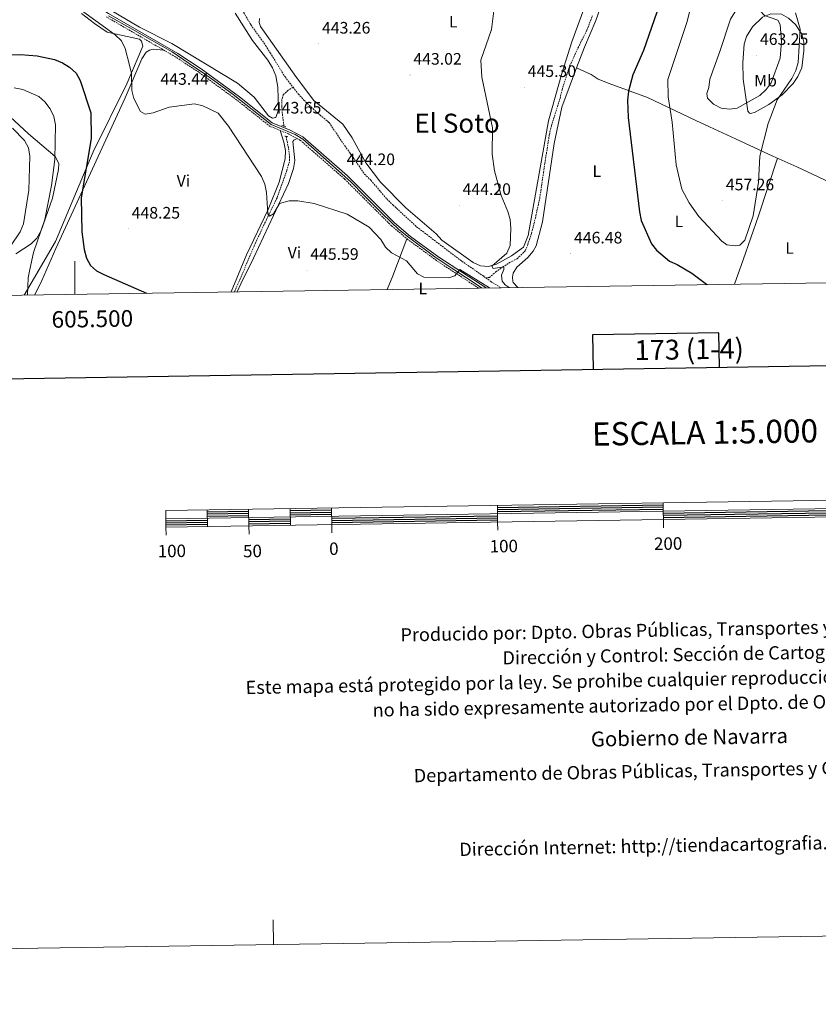
# Model space of a CAD drawing. Units: metres. Extents: x 603225 to 607725, y 4724181 to 4727219.
# Drawn here: x 605467 to 605948, y 4724181 to 4724775 of the extents above; entities that cross this region are included whole.
import ezdxf
from ezdxf.enums import TextEntityAlignment as Align

# ---------------------------------------------------------------- set-up
doc = ezdxf.new("R2010")
doc.units = ezdxf.units.M
doc.header["$MEASUREMENT"] = 0
doc.linetypes.add('TRAZOS', pattern=[0.75, 0.5, -0.25])
doc.linetypes.add('TRAZOSX2', pattern=[1.5, 1, -0.5])
for name, color, linetype, lineweight in [('Carátula', 7, 'Continuous', 5), ('Level 11', 142, 'TRAZOSX2', 13), ('Level 21', 19, 'Continuous', 0), ('Level 36', 19, 'Continuous', 40), ('Level 37', 92, 'Continuous', 0), ('Level 39', 19, 'Continuous', 0), ('Level 4', 36, 'Continuous', 30), ('Level 41', 19, 'Continuous', 0), ('Level 45', 19, 'Continuous', 0), ('Level 5', 36, 'Continuous', 0), ('Level 61', 19, 'Continuous', 0), ('Level 63', 7, 'Continuous', 0), ('Level 7', 1, 'Continuous', 0)]:
    doc.layers.add(name, color=color, linetype=linetype, lineweight=lineweight)
doc.styles.add('Arial', font='ARIAL.TTF', dxfattribs={"height": 0.2})

# ---------------------------------------------------------------- blocks, each defined once
blk = doc.blocks.new('5PATER')
at = {"layer": 'Carátula', "linetype": 'Continuous', "lineweight": 5}
h = blk.add_hatch(color=250, dxfattribs=at)
edge = h.paths.add_edge_path()
edge.add_ellipse((0, 0), major_axis=(-1.33, -1.34), ratio=0.999422, start_angle=0, end_angle=360)

msp = doc.modelspace()

# ---------------------------------------------------------------- linework, layer by layer
at = {"layer": 'Level 11', "color": 142, "linetype": 'TRAZOSX2', "lineweight": 13}
for points in [[(605597.93, 4724784.46, 440.42), (605599.41, 4724782.92, 440.42), (605603.29, 4724776.3, 440.72), (605606.1, 4724771.54, 440.72), (605615.02, 4724758.98, 440.72), (605617.76, 4724754.54, 440.72), (605626.73, 4724740.05, 441.31), (605631.57, 4724733.82, 441.67)], [(605747.71, 4724618.95, 444.26), (605749.92, 4724619.15, 444.62), (605753.75, 4724622.51, 444.62), (605757.88, 4724625.33, 444.92), (605762.09, 4724628.15, 445.51), (605766.69, 4724630.42, 445.51), (605771.46, 4724635.17, 445.8), (605773.05, 4724639.02, 445.8), (605775.29, 4724645.73, 445.8), (605777.63, 4724654.92, 445.8), (605780.24, 4724666.97, 445.51), (605782.57, 4724682.5, 445.51), (605783.33, 4724687.83, 445.51), (605786.07, 4724705.37, 445.51), (605787.29, 4724710.54, 445.51), (605792.5, 4724727.05, 445.8), (605793.71, 4724732.3, 445.8), (605798.28, 4724746.58, 445.8), (605804.15, 4724759.28, 446.1), (605808.73, 4724768.29, 446.39), (605812, 4724776.85, 446.39)], [(605631.57, 4724733.82, 441.67), (605628.61, 4724731.99, 442.55), (605625.64, 4724729.24, 443.44), (605624.76, 4724726.46, 443.44), (605624.79, 4724722.28, 443.44), (605625.12, 4724717.48, 443.44), (605626.05, 4724710.32, 443.44)], [(605631.57, 4724733.82, 441.67), (605634.67, 4724729.82, 441.9), (605638.04, 4724726.07, 441.9), (605645.47, 4724719.03, 442.49), (605653.3, 4724712.52, 442.2), (605662.74, 4724698.48, 442.2), (605666.02, 4724693.96, 442.2), (605674.63, 4724681.48, 442.79), (605678.46, 4724677.72, 442.79), (605688.02, 4724666.48, 442.79), (605691.77, 4724662.87, 442.49), (605705.95, 4724649.72, 443.08), (605733.28, 4724628.91, 443.67), (605746.57, 4724619.79, 444.26), (605747.71, 4724618.95, 444.26)], [(605627.36, 4724704.16, 443.74), (605629.07, 4724695.38, 443.74), (605629.41, 4724691.89, 444.03), (605629.3, 4724688.8, 444.03), (605627.86, 4724683.86, 444.62), (605624.75, 4724675.14, 444.62), (605621.87, 4724667.05, 444.92), (605615.46, 4724653.96, 445.21), (605608.01, 4724638.02, 445.51), (605599.67, 4724618.29, 447.57), (605596.17, 4724610.46, 448.6)], [(605747.71, 4724618.95, 444.26), (605750.72, 4724616.72, 444.26), (605756.83, 4724612.92, 444.38)]]:
    msp.add_polyline3d(points, dxfattribs=at)
at = {"layer": 'Level 21', "color": 19, "linetype": 'Continuous', "lineweight": 0}
msp.add_polyline3d([(605747.87, 4724612.78, 445.21), (605719.39, 4724631.37, 444.82), (605702.42, 4724643.86, 444.53), (605692.6, 4724652.09, 444.53), (605664.27, 4724680.34, 444.23), (605637.43, 4724703.85, 443.94), (605629.89, 4724707.96, 443.64), (605618.95, 4724712.41, 443.64), (605599.15, 4724728.1, 443.94), (605576.11, 4724744.92, 443.64), (605562.04, 4724754.2, 443.35), (605520.35, 4724778.34, 442.76), (605483.61, 4724802.34, 442.17), (605477.93, 4724806.89, 441.87), (605477.41, 4724808.83, 441.87), (605477.19, 4724810.46, 441.58), (605477.94, 4724814.86, 441.28), (605496.41, 4724876.97, 441.58)], dxfattribs=at)
at = {"layer": 'Level 21', "color": 19, "linetype": 'TRAZOSX2', "lineweight": 0}
msp.add_polyline3d([(605743.41, 4724612.71, 445.17), (605717.97, 4724629.32, 444.82), (605700.88, 4724641.9, 444.53), (605690.92, 4724650.25, 444.53), (605662.57, 4724678.52, 444.23), (605635.99, 4724701.79, 443.94), (605628.82, 4724705.7, 443.64), (605617.68, 4724710.23, 443.64), (605597.64, 4724726.12, 443.94), (605574.68, 4724742.87, 443.64), (605560.73, 4724752.08, 443.35), (605519.04, 4724776.21, 442.76)], dxfattribs=at)
at = {"layer": 'Level 21', "color": 1, "linetype": 'TRAZOS', "lineweight": 0}
for points in [[(605624.85, 4724710.68, 443.67), (605627.24, 4724709.96, 443.38)], [(605626.48, 4724704.32, 443.97), (605628.34, 4724703.99, 443.67)]]:
    msp.add_polyline3d(points, dxfattribs=at)
at = {"layer": 'Level 36', "color": 92, "linetype": 'Continuous', "lineweight": 0}
for points in [[(605830.09, 4724844.53, 446.52), (605799.66, 4724761.2, 445.92), (605793.5, 4724742.18, 445.92), (605785.6, 4724713.67, 445.33), (605773.27, 4724644.49, 445.84), (605770.38, 4724637.34, 445.92), (605763.21, 4724632.18, 445.92), (605754.25, 4724627.24, 445.92), (605749.46, 4724625.83, 445.92), (605744.49, 4724626.11, 445.92), (605740.1, 4724628.09, 445.92), (605721.28, 4724641.61, 445.33), (605717.76, 4724645.44, 445.63), (605699.5, 4724661.04, 445.33), (605684.19, 4724676.53, 445.04), (605675.41, 4724688.16, 444.74), (605667.22, 4724703.42, 444.74), (605661.53, 4724711.66, 444.5), (605644.01, 4724725.88, 444.15), (605633.71, 4724739.62, 443.56)], [(605802.49, 4724745.55, 446.22), (605807.21, 4724758.03, 446.22), (605814.04, 4724774.13, 446.81), (605832.33, 4724826.41, 447.11)], [(605596.54, 4724778.47, 442.54), (605607.13, 4724761.95, 442.84), (605616.39, 4724750.17, 443.12), (605619.21, 4724745.43, 443.14), (605621.06, 4724740.78, 443.12), (605622.45, 4724733.93, 443.28), (605622.7, 4724720.21, 443.72), (605621.1, 4724715.51, 443.72), (605619.16, 4724715.22, 443.72), (605616.7, 4724716.49, 443.43), (605608.07, 4724727.88, 443.72), (605598.02, 4724736.27, 443.43), (605558.5, 4724760.15, 442.84), (605539.02, 4724770.11, 442.84), (605510.06, 4724787.37, 442.43)], [(606093.79, 4724786.4, 452.71), (606081.93, 4724770.29, 452.71), (606078.93, 4724764.87, 451.83), (606037.71, 4724696.88, 451.53), (606035.12, 4724692.75, 450.37), (606031.92, 4724688.04, 450.35), (606021.64, 4724670.27, 451.58), (606015.83, 4724657, 451.83), (606014.98, 4724652.24, 451.53), (606013.46, 4724650.85, 451.53), (606003.51, 4724654.48, 451.53), (605980.66, 4724664.58, 450.64), (605935.18, 4724685.76, 452.41), (605920.7, 4724692.32, 453.45), (605898.29, 4724702.73, 457.47), (605882.63, 4724709.93, 458.71), (605874.27, 4724713.78, 458.02), (605845.2, 4724727.57, 451.79), (605822.03, 4724736.02, 447.35), (605815.55, 4724738.79, 446.51), (605811.36, 4724741.52, 446.52), (605802.49, 4724745.55, 446.22)], [(605469.5, 4724608.52, 455.43), (605488.23, 4724640.77, 452.46), (605511.1, 4724694.79, 449.51), (605531.4, 4724735.92, 445.64), (605540.92, 4724758.58, 443.9), (605540.23, 4724761.66, 443.9), (605538.93, 4724762.83, 443.9), (605519.37, 4724767.13, 445.12), (605511.82, 4724772.26, 445.99), (605504.09, 4724778.21, 445.61)], [(605902.75, 4724748.82, 462.72), (605903.46, 4724759.76, 462.43), (605904.96, 4724764.46, 462.22), (605908.62, 4724770.23, 461.54), (605914.58, 4724775.98, 460.07), (605919.65, 4724778.04, 459.18), (605925.94, 4724777.89, 457.71), (605930.17, 4724775.53, 456.48), (605934.47, 4724771.65, 454.93), (605938.19, 4724765.9, 453.89), (605939.38, 4724761.01, 453.03), (605939.53, 4724755.68, 452.4), (605938.22, 4724745.5, 452.69), (605935.92, 4724740.32, 452.99), (605933.13, 4724736.16, 453.27), (605926.46, 4724729.25, 454.05), (605918.42, 4724723.4, 455.6), (605910.13, 4724718.72, 457.41), (605907.54, 4724717.98, 458), (605906.76, 4724718.26, 458.59), (605905.77, 4724719.3, 459.18), (605902.86, 4724738.7, 462.98), (605902.75, 4724748.82, 462.72)], [(605633.71, 4724739.62, 443.56), (605611.9, 4724770.35, 442.97), (605611.15, 4724772.83, 442.68), (605611.33, 4724775.23, 442.68)], [(605553.68, 4724756.16, 443.25), (605547.18, 4724756.77, 443.25), (605545.01, 4724756.18, 443.54), (605543.06, 4724755.04, 443.54), (605540.29, 4724750.9, 444.09), (605530.37, 4724727.41, 445.42), (605488.53, 4724636.66, 452.7), (605480.04, 4724617.32, 453.58), (605475.76, 4724608.62, 454.7)], [(605766.96, 4724613.07, 446.22), (605764.29, 4724616.08, 446.22), (605763.97, 4724616.92, 446.22), (605763.92, 4724619.32, 445.92), (605764.18, 4724621.8, 445.92), (605766.46, 4724625.33, 445.92), (605773.02, 4724631.07, 445.92), (605776.3, 4724634.9, 445.92), (605778.05, 4724638.13, 445.92), (605781.98, 4724652.64, 445.92), (605788.93, 4724699.82, 446.22), (605793.51, 4724721.82, 446.22), (605802.49, 4724745.55, 446.22)], [(605452.36, 4724723.83, 457.48), (605471.97, 4724705.75, 458.31), (605488.16, 4724692.02, 455.12), (605490.27, 4724687.81, 453.35), (605490.09, 4724684.18, 453.34), (605486.42, 4724667.03, 453.34), (605479.69, 4724647.45, 453.79), (605477.11, 4724642.9, 453.64), (605473.62, 4724639.31, 454.08), (605464.39, 4724633.44, 456.59)], [(605594.28, 4724610.43, 449.21), (605603.39, 4724632.77, 446.48), (605616.62, 4724660.18, 445.34), (605623.22, 4724676.65, 445.13), (605626.83, 4724690.68, 444.15), (605626.9, 4724695.68, 444.16), (605626.05, 4724700.71, 443.87), (605623.76, 4724707.76, 443.64)], [(605634.09, 4724702.83, 443.86), (605631.99, 4724702, 444.15), (605631.36, 4724701.08, 444.15), (605632.63, 4724689.69, 444.45), (605631.79, 4724684.77, 444.72), (605628.69, 4724675.88, 445.04), (605607.63, 4724630.68, 446.15), (605600.09, 4724615.19, 447.7), (605597.83, 4724610.49, 448.54)], [(605923.65, 4724690.98, 453.24), (605912.08, 4724656.36, 454.72), (605902.83, 4724629.77, 453.47), (605897.59, 4724615.07, 451.07)], [(605700.21, 4724642.46, 444.53), (605691.69, 4724620.08, 445.61), (605688.2, 4724611.87, 445.92)]]:
    msp.add_polyline3d(points, dxfattribs=at)
at = {"layer": 'Level 39', "color": 19, "linetype": 'Continuous', "lineweight": 0, "ltscale": 0.5}
msp.add_polyline3d([(605520.29, 4724776.93, 442.72), (605534.5, 4724768.91, 442.92), (605558.64, 4724755.18, 443.2), (605568.93, 4724748.22, 443.47), (605578.15, 4724741.87, 443.61), (605585.86, 4724736.42, 443.7), (605595.39, 4724729.46, 443.83), (605618.32, 4724711.38, 443.66), (605632.84, 4724705.32, 443.66), (605637.37, 4724702.45, 443.81), (605647.81, 4724693.22, 443.94), (605666.48, 4724676.5, 444.03), (605674.8, 4724668.18, 444.12), (605685.38, 4724657.44, 444.26), (605695.36, 4724648.07, 444.34), (605701.11, 4724643.38, 444.33), (605717.74, 4724630.97, 444.62), (605745.48, 4724612.74, 445.17)], dxfattribs=at)
at = {"layer": 'Level 4', "color": 36, "linetype": 'Continuous', "lineweight": 30}
for points in [[(605880.89, 4724869.65, 450.01), (605879.84, 4724867.84, 450.01), (605875.32, 4724860.69, 450.01), (605867.29, 4724841.81, 450.01), (605865.06, 4724831.93, 450.01), (605861.61, 4724822.4, 450.01), (605858.69, 4724807.54, 450.01), (605850.94, 4724779.05, 450.01), (605842.74, 4724755.93, 450.01), (605836.39, 4724741.38, 450.01), (605833.72, 4724731.5, 450.01), (605833.17, 4724725.96, 450.01), (605833.55, 4724715.65, 450.01), (605840.39, 4724658.69, 450.01), (605841.45, 4724653.49, 450.01), (605847.62, 4724639.38, 450.01), (605850.75, 4724635.49, 450.01), (605858.49, 4724628.91, 450.01), (605863.19, 4724626.91, 450.01), (605872.02, 4724621.78, 450.01), (605880.05, 4724615.78, 450.01), (605881.12, 4724614.82, 450.01)], [(605369.07, 4724739.38, 450.01), (605379.72, 4724740.68, 450.01), (605390.45, 4724743.01, 450.01), (605400.05, 4724747.27, 450.01), (605414.8, 4724751.91, 450.01), (605467.14, 4724753.52, 450.01), (605477.27, 4724752.86, 450.01), (605487.63, 4724750.53, 450.01), (605492.48, 4724748.49, 450.01), (605496.71, 4724745.83, 450.01), (605500.7, 4724742.3, 450.01), (605503.27, 4724737.8, 450.01), (605509.61, 4724718.34, 450.01), (605509.75, 4724702.89, 450.01), (605503.85, 4724667.17, 450.01), (605504.18, 4724646.59, 450.01), (605505.55, 4724635.96, 450.01), (605506.91, 4724630.83, 450.01), (605509.36, 4724626.29, 450.01), (605513.05, 4724623.04, 450.01), (605517.55, 4724620.86, 450.01), (605543.14, 4724609.65, 450.01)]]:
    msp.add_polyline3d(points, dxfattribs=at)
at = {"layer": 'Level 5', "color": 36, "linetype": 'Continuous', "lineweight": 0}
for points in [[(605865.84, 4724672.28, 455.01), (605862.55, 4724687.06, 455.01), (605860.17, 4724712.67, 455.01), (605857.64, 4724728.08, 455.01), (605857.39, 4724738.42, 455.01), (605868.99, 4724772.79, 455.01), (605875.47, 4724797.93, 455.01)], [(605754.29, 4724792.99, 445.01), (605751.17, 4724768.69, 445.01), (605744.71, 4724750.21, 445.01), (605745.31, 4724739.82, 445.01), (605751.68, 4724709.4, 445.01), (605751.55, 4724693.43, 445.01), (605752.95, 4724683.42, 445.01), (605757.06, 4724668.49, 445.01), (605761.09, 4724658.89, 445.01), (605762.4, 4724654.06, 445.01), (605762.88, 4724648.72, 445.01), (605762.41, 4724638.38, 445.01), (605760.4, 4724633.81, 445.01), (605751.46, 4724626.02, 445.01), (605752.23, 4724624.54, 445.01), (605758.55, 4724625.62, 445.01), (605758.69, 4724623.92, 445.01), (605757.26, 4724620.53, 445.01), (605757.58, 4724616.92, 445.01), (605759.5, 4724614.68, 445.01), (605761.79, 4724612.99, 445.01)], [(605749.95, 4724612.81, 445.01), (605732.13, 4724623.93, 445.01), (605728.98, 4724620.02, 445.01), (605725.5, 4724618.93, 445.01), (605710.41, 4724619.26, 445.01), (605706.55, 4724621.35, 445.01), (605699.89, 4724629.11, 445.01), (605690.87, 4724633.96, 445.01), (605687.26, 4724637.41, 445.01), (605684.38, 4724641.96, 445.01), (605677.36, 4724649.52, 445.01), (605664.16, 4724657.38, 445.01), (605644.36, 4724663.64, 445.01), (605634.32, 4724665.31, 445.01), (605629.14, 4724665.34, 445.01), (605623.3, 4724663.66, 445.01), (605619.71, 4724657.52, 445.01), (605617.43, 4724656.16, 445.01), (605616.3, 4724657.48, 445.01), (605615.45, 4724670.4, 445.01), (605614.43, 4724675.33, 445.01), (605612.53, 4724679.95, 445.01), (605592.69, 4724710.36, 445.01), (605586.41, 4724718.24, 445.01), (605577.24, 4724722.63, 445.01), (605572.15, 4724723.72, 445.01), (605556.87, 4724721.83, 445.01), (605547.29, 4724718.34, 445.01), (605542.32, 4724717.66, 445.01), (605539.61, 4724719.14, 445.01), (605535.57, 4724726.98, 445.01), (605534.37, 4724731.84, 445.01), (605534.05, 4724742.03, 445.01), (605533.01, 4724747.16, 445.01), (605530.39, 4724757.24, 445.01), (605528.19, 4724761.73, 445.01), (605524.37, 4724765.47, 445.01), (605495.15, 4724786.67, 445.01)], [(605888.87, 4724755.31, 460.01), (605895.34, 4724774.77, 460.01), (605897.91, 4724779.19, 460.01), (605901.8, 4724782.45, 460.01), (605905.68, 4724783.43, 460.01), (605910.5, 4724782.76, 460.01), (605915.71, 4724777.02, 460.01), (605923.76, 4724774.2, 460.01), (605925.23, 4724771.57, 460.01), (605926.01, 4724761.44, 460.01), (605925.28, 4724751.3, 460.01), (605919.85, 4724736.58, 460.01), (605916.75, 4724732.46, 460.01), (605913, 4724728.93, 460.01), (605899.29, 4724721.14, 460.01), (605894.7, 4724720.54, 460.01), (605889.59, 4724721.21, 460.01), (605884.97, 4724723.53, 460.01), (605881.37, 4724727.16, 460.01), (605881.01, 4724729.97, 460.01), (605882.26, 4724733.66, 460.01), (605882.83, 4724738.78, 460.01), (605888.87, 4724755.31, 460.01)], [(605934.45, 4724778.61, 455.01), (605937.17, 4724768.88, 455.01), (605935.97, 4724748.65, 455.01), (605934.57, 4724743.85, 455.01), (605932.3, 4724739.18, 455.01), (605923.43, 4724726.32, 455.01), (605918.03, 4724711.96, 455.01), (605912.97, 4724692.27, 455.01), (605912.15, 4724676.63, 455.01), (605908.9, 4724656.37, 455.01), (605903.95, 4724641.69, 455.01), (605900.95, 4724638.7, 455.01), (605898.04, 4724638.18, 455.01), (605893.09, 4724638.86, 455.01), (605890.05, 4724641.06, 455.01), (605876.18, 4724655.98, 455.01), (605870.29, 4724664.17, 455.01), (605865.84, 4724672.28, 455.01)], [(605463.39, 4724733.39, 455.01), (605468.69, 4724732.39, 455.01), (605478.19, 4724728.28, 455.01), (605481.95, 4724724.98, 455.01), (605485.09, 4724720.75, 455.01), (605487.23, 4724716.23, 455.01), (605488.26, 4724711.23, 455.01), (605487.93, 4724690.2, 455.01), (605485.89, 4724674.61, 455.01), (605481.92, 4724654.04, 455.01), (605475.15, 4724634.21, 455.01), (605472.79, 4724623.95, 455.01), (605471.82, 4724618.84, 455.01), (605471.38, 4724608.55, 455.01)], [(605462.48, 4724709.16, 460.01), (605469.63, 4724701.66, 460.01), (605472.01, 4724697.26, 460.01), (605472.85, 4724692.26, 460.01), (605472.26, 4724671.84, 460.01), (605469, 4724651.37, 460.01), (605467.01, 4724646.6, 460.01), (605461.09, 4724638.1, 460.01)]]:
    msp.add_polyline3d(points, dxfattribs=at)
at = {"layer": 'Level 61', "color": 19, "linetype": 'Continuous', "lineweight": 0}
msp.add_polyline3d([(604106.75, 4726901.51, 0.01), (607520.16, 4726953.74, 0.01), (607556.08, 4724640.44, 0.01), (604141.53, 4724588.21, 0.01), (604106.75, 4726901.51, 0.01)], close=True, dxfattribs=at)
at = {"layer": 'Level 63', "linetype": 'Continuous', "lineweight": 0}
msp.add_polyline3d([(603270.07, 4724180.88, -0.24), (603224.66, 4727150.54, -0.24), (607679.12, 4727218.67, -0.24), (607724.53, 4724249.02, -0.24), (603270.07, 4724180.88, -0.24)], close=True, dxfattribs=at)
at = {"layer": 'Level 63', "linetype": 'Continuous', "lineweight": 30}
for points in [[(604033.27, 4726950.36, -0.24), (604072.23, 4724535.69, -0.24), (607626.75, 4724593.06, -0.24), (607587.83, 4727004.73, -0.24), (604033.27, 4726950.36, -0.24)], [(605888.54, 4724565, -0.24), (605888.23, 4724585.72, -0.24), (605812.06, 4724584.56, -0.24), (605812.38, 4724563.78, -0.24)], [(605754.75, 4724480.47, -0.24), (605854.73, 4724482, -0.24)], [(605754.77, 4724479.22, -0.24), (605854.75, 4724480.75, -0.24)], [(605579.77, 4724477.8, -0.24), (605604.77, 4724478.17, -0.24)], [(605579.79, 4724476.54, -0.24), (605604.79, 4724476.92, -0.24)], [(605579.81, 4724475.3, -0.24), (605604.8, 4724475.68, -0.24)], [(605629.76, 4724478.56, -0.24), (605654.76, 4724478.94, -0.24)], [(605629.78, 4724477.31, -0.24), (605654.78, 4724477.69, -0.24)], [(605629.8, 4724476.06, -0.24), (605654.79, 4724476.44, -0.24)], [(605654.84, 4724473.94, -0.24), (605754.82, 4724475.47, -0.24)], [(605654.85, 4724472.69, -0.24), (605754.84, 4724474.22, -0.24)], [(605754.79, 4724477.97, -0.24), (605854.77, 4724479.5, -0.24)], [(605854.81, 4724477, -0.24), (605954.8, 4724478.53, -0.24)], [(605854.83, 4724475.75, -0.24), (605954.82, 4724477.28, -0.24)], [(605854.85, 4724474.5, -0.24), (605954.84, 4724476.03, -0.24)], [(605554.85, 4724472.41, -0.24), (605579.85, 4724472.79, -0.24)], [(605554.87, 4724471.16, -0.24), (605579.87, 4724471.55, -0.24)], [(605554.89, 4724469.91, -0.24), (605579.89, 4724470.3, -0.24)], [(605604.84, 4724473.18, -0.24), (605629.84, 4724473.56, -0.24)], [(605604.86, 4724471.92, -0.24), (605629.86, 4724472.31, -0.24)], [(605604.88, 4724470.68, -0.24), (605629.88, 4724471.06, -0.24)], [(605654.87, 4724471.44, -0.24), (605754.87, 4724472.97, -0.24)]]:
    msp.add_polyline3d(points, dxfattribs=at)
at = {"layer": 'Level 63', "linetype": 'Continuous', "lineweight": 0}
for points in [[(605500, 4724608.99, 0.01), (605500, 4724628.99, 0.01)], [(605619.79, 4724216.83, -0.24), (605619.56, 4724231.83, -0.24)]]:
    msp.add_polyline3d(points, dxfattribs=at)
at = {"layer": 'Level 63', "linetype": 'Continuous', "lineweight": 13}
for points in [[(605854.87, 4724473.25, -0.24), (606154.83, 4724477.84, -0.24), (606154.68, 4724487.84, -0.24), (605554.75, 4724478.66, -0.24), (605554.91, 4724468.66, -0.24), (605854.87, 4724473.25, -0.24)], [(605554.83, 4724473.66, -0.24), (606154.76, 4724482.84, -0.24)], [(605654.74, 4724480.19, -0.24), (605654.89, 4724470.19, -0.24)], [(605754.73, 4724481.72, -0.24), (605754.88, 4724471.72, -0.24)], [(605854.95, 4724468.22, -0.24), (605854.72, 4724483.25, -0.24)], [(605579.75, 4724479.04, -0.24), (605579.91, 4724469.05, -0.24)], [(605604.75, 4724479.42, -0.24), (605604.9, 4724469.43, -0.24)], [(605629.74, 4724479.81, -0.24), (605629.9, 4724469.81, -0.24)], [(605554.99, 4724463.66, -0.24), (605554.91, 4724468.66, -0.24)], [(605604.98, 4724464.42, -0.24), (605604.9, 4724469.43, -0.24)], [(605654.97, 4724465.19, -0.24), (605654.89, 4724470.19, -0.24)], [(605754.96, 4724466.72, -0.24), (605754.88, 4724471.72, -0.24)]]:
    msp.add_polyline3d(points, dxfattribs=at)

# ---------------------------------------------------------------- block references
at = {"layer": 'Level 7', "color": 19, "linetype": 'Continuous', "lineweight": 0, "xscale": 0.09999983015004542, "yscale": 0.09999983015004542}
for p in [(605647.01, 4724760, 443.27), (605911.06, 4724753.16, 463.25), (605566.59, 4724749.6, 443.44), (605702.03, 4724741.24, 443.02), (605771.05, 4724733.82, 445.3), (605617.43, 4724711.78, 443.66), (605661.87, 4724680.68, 444.21), (605890.46, 4724665.48, 457.27), (605731.77, 4724662.71, 444.21), (605532.28, 4724648.46, 448.26), (605798.94, 4724633.45, 446.48), (605639.94, 4724623.58, 445.6)]:
    msp.add_blockref('5PATER', p, dxfattribs=at)

# ---------------------------------------------------------------- texts
at = {"layer": 'Level 37', "color": 92, "linetype": 'Continuous', "lineweight": 0, "style": 'Arial'}
for s, p in [('L', (605728.11, 4724773.35, 444.52)), ('Mb', (605916.4, 4724737.8, 460.96)), ('L', (605814.68, 4724683.3, 448.18)), ('Vi', (605565.43, 4724677.43, 446.01)), ('L', (605864.16, 4724652.99, 453.09)), ('L', (605930.9, 4724636.88, 452.61)), ('Vi', (605632.37, 4724634.07, 445.58)), ('L', (605709.77, 4724612.42, 445.62))]:
    msp.add_text(s, height=7, dxfattribs=at).set_placement(p, align=Align.MIDDLE_CENTER)
at = {"layer": 'Level 41', "color": 19, "linetype": 'Continuous', "lineweight": 0, "style": 'Arial'}
for s, p in [('443.26', (605649, 4724764, 443.27)), ('463.25', (605913.04, 4724757.16, 463.25)), ('443.02', (605704.08, 4724745.24, 443.02)), ('445.30', (605773.03, 4724737.82, 445.3)), ('443.44', (605551.6, 4724733.12, 443.44)), ('443.65', (605619.42, 4724715.78, 443.66)), ('444.20', (605663.85, 4724684.68, 444.21)), ('444.20', (605733.76, 4724666.71, 444.21)), ('457.26', (605892.45, 4724669.48, 457.27)), ('448.25', (605534.26, 4724652.46, 448.26)), ('446.48', (605800.93, 4724637.45, 446.48)), ('445.59', (605641.93, 4724627.58, 445.6))]:
    msp.add_text(s, height=7, dxfattribs=at).set_placement(p, align=Align.BOTTOM_LEFT)
at = {"layer": 'Level 45', "color": 19, "linetype": 'Continuous', "lineweight": 0, "style": 'Arial'}
msp.add_text('El Soto', height=11.5, dxfattribs=at).set_placement((605730.39, 4724712.13, 443.93), align=Align.MIDDLE_CENTER)
at = {"layer": 'Level 63', "linetype": 'Continuous', "lineweight": 0, "style": 'Arial'}
msp.add_text('605.500', height=10, rotation=0.87631, dxfattribs=at).set_placement((605510.46, 4724599.15, 0.01), align=Align.TOP_CENTER)
for s, height, p in [('173 (1-4)', 12, (605870.37, 4724575.76, 0.01)), ('ESCALA 1:5.000', 13.9999, (605879.89, 4724525.69, -0.24)), ('200', 7.5, (605857.67, 4724458.67, -0.24)), ('100', 7.5, (605558.47, 4724454.22, -0.24)), ('50', 7.5, (605607.07, 4724454.19, -0.24)), ('0', 7.5, (605656.14, 4724455.59, -0.24)), ('100', 7.5, (605758.59, 4724457.15, -0.24))]:
    msp.add_text(s, height=height, rotation=0.87701, dxfattribs=at).set_placement(p, align=Align.MIDDLE_CENTER)
for s, height, p in [('Producido por: Dpto. Obras Públicas, Transportes y Comunicaciones', 7.9999, (605696.27, 4724403.62, -0.24)), ('Dirección y Control: Sección de Cartografía', 7.9999, (605757.8, 4724389.75, -0.24)), ('Este mapa está protegido por la ley. Se prohibe cualquier reproducción total o parcial  por cualquier medio si', 7.99992, (605602.95, 4724371.88, -0.24)), ('no ha sido expresamente autorizado por el Dpto. de Obras Públicas, T. y C.', 7.9999, (605679.51, 4724358.3, -0.24)), ('Gobierno de Navarra', 8.9999, (605811.1, 4724340.73, -0.24)), ('Departamento de Obras Públicas, Transportes y Comunicaciones', 7.9999, (605704.29, 4724318.75, -0.24)), ('Dirección Internet: http://tiendacartografia.cfnavarra.es', 7.9999, (605731.77, 4724274.25, -0.24))]:
    msp.add_text(s, height=height, rotation=1.05937, dxfattribs=at).set_placement(p, align=Align.MIDDLE_LEFT)

doc.saveas('drawing.dxf')
